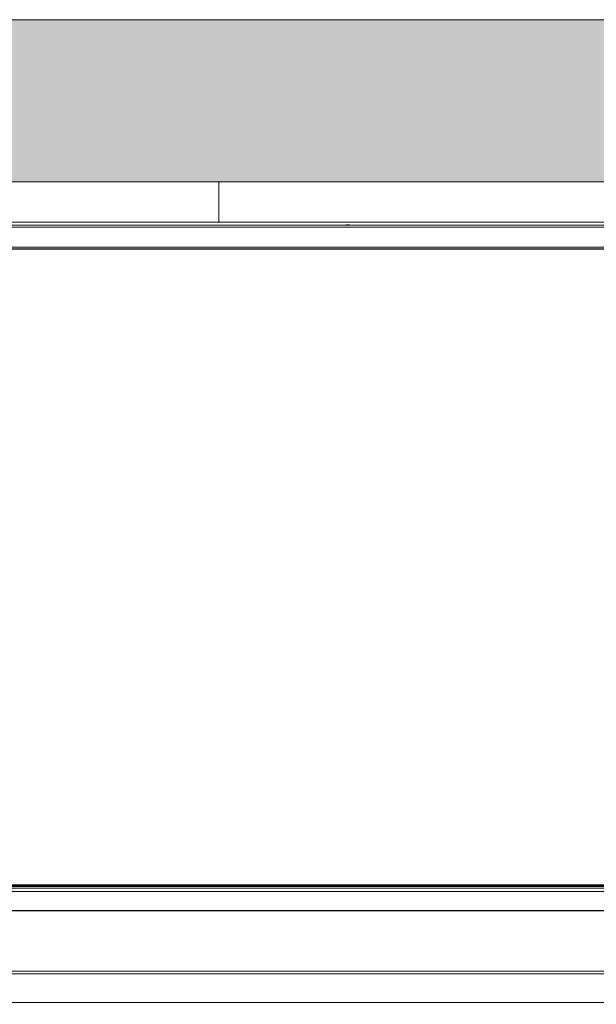
# Model space of a CAD drawing. Units: millimetres. Extents: x -7664 to 7697, y -744 to 4417.
# Drawn here: x 3249 to 3570, y 3757 to 4304 of the extents above; entities that cross this region are included whole.
import ezdxf

# ---------------------------------------------------------------- set-up
doc = ezdxf.new("R2010")
doc.units = ezdxf.units.MM
doc.header["$MEASUREMENT"] = 0
doc.layers.add('0_Pen_No__1', color=7, linetype='Continuous', lineweight=13)
doc.layers.add('0_Pen_No__2', color=8, linetype='Continuous', lineweight=15)
doc.layers.add('0_Pen_No__82', color=7, linetype='Continuous', lineweight=20, true_color=0xaaaaaa)

msp = doc.modelspace()

# ---------------------------------------------------------------- hatches: boundary and pattern name
at = {"layer": '0_Pen_No__82', "linetype": 'Continuous', "lineweight": 0, "true_color": 0x2a2a2a}
msp.add_hatch(color=250, dxfattribs=at).paths.add_polyline_path([(2597.76, 4303.6), (2928.62, 4303.6), (5045.47, 4303.6), (5045.47, 4213.6), (5045.47, 3743.6), (4762.72, 3743.6), (4762.72, 4213.6), (2928.62, 4213.6), (2928.62, 3743.6), (2597.76, 3743.6)])

# ---------------------------------------------------------------- linework, layer by layer
at = {"layer": '0_Pen_No__1', "linetype": 'Continuous'}
for p, q in [((3359.89, 4213.6), (3359.89, 4191.1)), ((3709.89, 4213.6), (3359.89, 4213.6)), ((3000.22, 4191.1), (4691.12, 4191.1)), ((3000.22, 4189.55), (4691.12, 4189.55)), ((4691.12, 4188.42), (3000.22, 4188.42)), ((3430.58, 4189.6), (3430.54, 4189.6)), ((3430.64, 4189.6), (3430.58, 4189.6)), ((3430.72, 4189.6), (3430.64, 4189.6)), ((3430.79, 4189.6), (3430.72, 4189.6)), ((3430.82, 4189.6), (3430.79, 4189.6)), ((3430.88, 4189.6), (3430.82, 4189.6)), ((3430.94, 4189.6), (3430.88, 4189.6)), ((3430.97, 4189.6), (3430.94, 4189.6)), ((3430.97, 4189.6), (3431.07, 4189.6)), ((3431.07, 4189.6), (3431.18, 4189.6)), ((3431.22, 4189.6), (3431.18, 4189.6)), ((3431.29, 4189.6), (3431.22, 4189.6)), ((3431.29, 4189.6), (3431.37, 4189.6)), ((3431.37, 4189.6), (3431.41, 4189.6)), ((3431.41, 4189.6), (3431.53, 4189.6)), ((3431.68, 4189.6), (3431.53, 4189.6)), ((3431.84, 4189.6), (3431.68, 4189.6)), ((3431.98, 4189.6), (3431.84, 4189.6)), ((3432.11, 4189.6), (3431.98, 4189.6)), ((3432.23, 4189.6), (3432.11, 4189.6)), ((3432.34, 4189.6), (3432.23, 4189.6)), ((3432.34, 4189.6), (3432.42, 4189.6)), ((3432.42, 4189.6), (3432.48, 4189.6)), ((3432.48, 4189.6), (3432.51, 4189.6)), ((3000.22, 4176.19), (4691.12, 4176.2)), ((4691.12, 4177.24), (3018.69, 4177.24)), ((4691.12, 4176.37), (3020.11, 4176.37)), ((3000.22, 3819.37), (4691.12, 3819.37)), ((4686.79, 3821.2), (3004.47, 3821.22)), ((3465.17, 3822.24), (3018.99, 3822.24)), ((3465.17, 3822.36), (3019.17, 3822.36)), ((3019.43, 3822.51), (3465.17, 3822.51)), ((3465.17, 3822.71), (3019.74, 3822.71)), ((3465.17, 3822.9), (3020.09, 3822.92)), ((3020.19, 3822.99), (3465.17, 3822.99)), ((3465.17, 3823.05), (3020.27, 3823.04)), ((3020.33, 3823.07), (3465.17, 3823.05)), ((3020.38, 3823.1), (3465.17, 3823.1)), ((3436.7, 3822.13), (3229.2, 3822.13)), ((3436.46, 3822.09), (3229.43, 3822.09)), ((3436.34, 3822.06), (3229.56, 3822.06)), ((3436.34, 3822.06), (3436.46, 3822.09)), ((3436.46, 3822.06), (3436.34, 3822.06)), ((3436.46, 3822.09), (3436.7, 3822.13)), ((3436.46, 3822.06), (3436.46, 3822.09)), ((3436.7, 3822.09), (3436.46, 3822.09)), ((3436.7, 3822.06), (3436.46, 3822.06)), ((3436.7, 3822.13), (3436.94, 3822.16)), ((3436.7, 3822.09), (3436.7, 3822.13)), ((3436.7, 3822.06), (3436.7, 3822.09)), ((3436.94, 3822.09), (3436.7, 3822.09)), ((3436.94, 3822.06), (3436.7, 3822.06)), ((3437.19, 3822.17), (3436.94, 3822.16)), ((3436.94, 3822.09), (3436.94, 3822.16)), ((3437.19, 3822.14), (3436.94, 3822.16)), ((3436.94, 3822.06), (3436.94, 3822.09)), ((3437.19, 3822.09), (3436.94, 3822.09)), ((3437.19, 3822.06), (3436.94, 3822.06)), ((3437.44, 3822.16), (3437.19, 3822.17)), ((3437.19, 3822.17), (3437.19, 3822.14)), ((3437.44, 3822.16), (3437.19, 3822.14)), ((3437.19, 3822.14), (3437.19, 3822.09)), ((3437.44, 3822.09), (3437.19, 3822.09)), ((3437.19, 3822.09), (3437.19, 3822.06)), ((3437.44, 3822.06), (3437.19, 3822.06)), ((3437.44, 3822.16), (3437.44, 3822.09)), ((3437.44, 3822.16), (3437.69, 3822.13)), ((3437.69, 3822.09), (3437.44, 3822.09)), ((3437.44, 3822.09), (3437.44, 3822.06)), ((3437.69, 3822.06), (3437.44, 3822.06)), ((3465.17, 3822.14), (3437.69, 3822.13)), ((3437.69, 3822.13), (3437.92, 3822.09)), ((3437.69, 3822.09), (3437.69, 3822.13)), ((3437.92, 3822.09), (3437.69, 3822.09)), ((3437.69, 3822.06), (3437.69, 3822.09)), ((3437.92, 3822.06), (3437.69, 3822.06)), ((3437.92, 3822.09), (3438.04, 3822.06)), ((3437.92, 3822.06), (3437.92, 3822.09)), ((3437.92, 3822.09), (3467.41, 3822.09)), ((3438.04, 3822.06), (3437.92, 3822.06)), ((3465.17, 3822.06), (3438.04, 3822.06)), ((3465.17, 3823.1), (3466.17, 3823.1)), ((3465.17, 3823.05), (3465.17, 3823.1)), ((3465.17, 3823.01), (3465.17, 3823.05)), ((3466.17, 3823.05), (3465.17, 3823.05)), ((3465.17, 3822.99), (3465.17, 3823.01)), ((3465.17, 3823.01), (3466.17, 3823.01)), ((3465.17, 3822.9), (3465.17, 3822.99)), ((3465.17, 3822.99), (3466.17, 3822.99)), ((3465.17, 3822.9), (3466.17, 3822.9)), ((3465.17, 3822.84), (3465.17, 3822.9)), ((3466.17, 3822.84), (3465.17, 3822.84)), ((3465.17, 3822.78), (3465.17, 3822.84)), ((3465.17, 3822.78), (3466.17, 3822.78)), ((3465.17, 3822.71), (3465.17, 3822.78)), ((3466.17, 3822.71), (3465.17, 3822.71)), ((3465.17, 3822.66), (3465.17, 3822.71)), ((3465.17, 3822.66), (3466.17, 3822.66)), ((3465.17, 3822.51), (3465.17, 3822.66)), ((3465.17, 3822.51), (3466.17, 3822.51)), ((3465.17, 3822.36), (3465.17, 3822.51)), ((3466.17, 3822.36), (3465.17, 3822.36)), ((3465.17, 3822.24), (3466.17, 3822.24)), ((3465.17, 3822.14), (3465.17, 3822.24)), ((3465.17, 3822.06), (3465.17, 3822.14)), ((3466.17, 3822.14), (3465.17, 3822.14)), ((3466.17, 3822.06), (3465.17, 3822.06)), ((3466.17, 3823.1), (3466.17, 3823.05)), ((3466.17, 3823.1), (3466.21, 3823.1)), ((3466.17, 3823.05), (3466.17, 3823.01)), ((3466.21, 3823.05), (3466.17, 3823.05)), ((3466.17, 3823.01), (3466.17, 3822.99)), ((3466.17, 3823.01), (3466.21, 3823.01)), ((3466.17, 3822.99), (3466.21, 3822.99)), ((3466.17, 3822.99), (3466.17, 3822.9)), ((3466.17, 3822.9), (3466.21, 3822.9)), ((3466.17, 3822.9), (3466.17, 3822.84)), ((3466.21, 3822.84), (3466.17, 3822.84)), ((3466.17, 3822.84), (3466.17, 3822.78)), ((3466.17, 3822.78), (3466.17, 3822.71)), ((3466.17, 3822.78), (3466.21, 3822.78)), ((3466.21, 3822.71), (3466.17, 3822.71)), ((3466.17, 3822.71), (3466.17, 3822.66)), ((3466.17, 3822.66), (3466.21, 3822.66)), ((3466.17, 3822.66), (3466.17, 3822.51)), ((3466.17, 3822.51), (3466.17, 3822.36)), ((3466.17, 3822.51), (3466.21, 3822.51)), ((3466.21, 3822.36), (3466.17, 3822.36)), ((3466.17, 3822.24), (3466.21, 3822.24)), ((3466.17, 3822.24), (3466.17, 3822.14)), ((3466.17, 3822.14), (3466.17, 3822.06)), ((3466.21, 3822.14), (3466.17, 3822.14)), ((3466.21, 3822.06), (3466.17, 3822.06)), ((3466.21, 3823.1), (3466.32, 3823.1)), ((3466.21, 3823.05), (3466.21, 3823.1)), ((3466.21, 3823.01), (3466.21, 3823.05)), ((3466.21, 3823.05), (3466.32, 3823.05)), ((3466.21, 3822.99), (3466.21, 3823.01)), ((3466.21, 3822.99), (3466.32, 3822.99)), ((3466.21, 3822.9), (3466.21, 3822.99)), ((3466.21, 3822.84), (3466.21, 3822.9)), ((3466.32, 3822.9), (3466.21, 3822.9)), ((3466.21, 3822.78), (3466.21, 3822.84)), ((3466.21, 3822.71), (3466.21, 3822.78)), ((3466.21, 3822.66), (3466.21, 3822.71)), ((3466.32, 3822.71), (3466.21, 3822.71)), ((3466.21, 3822.51), (3466.21, 3822.66)), ((3466.21, 3822.36), (3466.21, 3822.51)), ((3466.21, 3822.51), (3466.32, 3822.51)), ((3466.32, 3822.36), (3466.21, 3822.36)), ((3466.21, 3822.14), (3466.21, 3822.24)), ((3466.32, 3822.24), (3466.21, 3822.24)), ((3466.32, 3822.14), (3466.21, 3822.14)), ((3466.21, 3822.06), (3466.21, 3822.14)), ((3466.32, 3822.06), (3466.21, 3822.06)), ((3466.32, 3823.1), (3466.5, 3823.1)), ((3466.32, 3823.1), (3466.32, 3823.05)), ((3466.5, 3823.05), (3466.32, 3823.05)), ((3466.32, 3823.05), (3466.32, 3823.01)), ((3466.32, 3823.01), (3466.32, 3822.99)), ((3466.32, 3823.01), (3466.5, 3823.01)), ((3466.32, 3822.99), (3466.5, 3822.99)), ((3466.32, 3822.99), (3466.32, 3822.9)), ((3466.32, 3822.9), (3466.5, 3822.9)), ((3466.32, 3822.9), (3466.32, 3822.84)), ((3466.5, 3822.84), (3466.32, 3822.84)), ((3466.32, 3822.84), (3466.32, 3822.78)), ((3466.32, 3822.78), (3466.32, 3822.71)), ((3466.32, 3822.78), (3466.5, 3822.78)), ((3466.5, 3822.71), (3466.32, 3822.71)), ((3466.32, 3822.71), (3466.32, 3822.66)), ((3466.32, 3822.66), (3466.32, 3822.51)), ((3466.32, 3822.66), (3466.5, 3822.66)), ((3466.32, 3822.51), (3466.5, 3822.51)), ((3466.32, 3822.51), (3466.32, 3822.36)), ((3466.5, 3822.36), (3466.32, 3822.36)), ((3466.32, 3822.24), (3466.32, 3822.14)), ((3466.32, 3822.24), (3466.5, 3822.24)), ((3466.5, 3822.14), (3466.32, 3822.14)), ((3466.32, 3822.14), (3466.32, 3822.06)), ((3466.5, 3822.06), (3466.32, 3822.06)), ((3466.5, 3823.1), (3466.75, 3823.1)), ((3466.5, 3823.1), (3466.5, 3823.05)), ((3466.5, 3823.05), (3466.5, 3823.01)), ((3466.75, 3823.05), (3466.5, 3823.05)), ((3466.5, 3823.01), (3466.5, 3822.99)), ((3466.5, 3823.01), (3466.75, 3823.01)), ((3466.5, 3822.99), (3466.75, 3822.99)), ((3466.5, 3822.99), (3466.5, 3822.9)), ((3466.5, 3822.9), (3466.75, 3822.9)), ((3466.5, 3822.9), (3466.5, 3822.84)), ((3466.75, 3822.84), (3466.5, 3822.84)), ((3466.5, 3822.84), (3466.5, 3822.78)), ((3466.5, 3822.78), (3466.5, 3822.71)), ((3466.5, 3822.78), (3466.75, 3822.78)), ((3466.5, 3822.71), (3466.5, 3822.66)), ((3466.75, 3822.71), (3466.5, 3822.71)), ((3466.5, 3822.66), (3466.5, 3822.51)), ((3466.5, 3822.66), (3466.75, 3822.66)), ((3466.5, 3822.51), (3466.5, 3822.36)), ((3466.5, 3822.51), (3466.75, 3822.51)), ((3466.75, 3822.36), (3466.5, 3822.36)), ((3466.5, 3822.24), (3466.75, 3822.24)), ((3466.5, 3822.24), (3466.5, 3822.14)), ((3466.5, 3822.14), (3466.5, 3822.06)), ((3466.75, 3822.14), (3466.5, 3822.14)), ((3466.75, 3822.06), (3466.5, 3822.06)), ((3466.75, 3823.1), (3467.05, 3823.1)), ((3466.75, 3823.05), (3466.75, 3823.1)), ((3466.75, 3823.05), (3467.05, 3823.05)), ((3466.75, 3823.01), (3466.75, 3823.05)), ((3466.75, 3822.99), (3466.75, 3823.01)), ((3466.75, 3822.9), (3466.75, 3822.99)), ((3466.75, 3822.99), (3467.05, 3822.99)), ((3467.05, 3822.9), (3466.75, 3822.9)), ((3466.75, 3822.84), (3466.75, 3822.9)), ((3466.75, 3822.78), (3466.75, 3822.84)), ((3466.75, 3822.71), (3466.75, 3822.78)), ((3467.05, 3822.71), (3466.75, 3822.71)), ((3466.75, 3822.66), (3466.75, 3822.71)), ((3466.75, 3822.51), (3466.75, 3822.66)), ((3466.75, 3822.36), (3466.75, 3822.51)), ((3466.75, 3822.51), (3467.05, 3822.51)), ((3467.05, 3822.36), (3466.75, 3822.36)), ((3466.75, 3822.14), (3466.75, 3822.24)), ((3467.05, 3822.24), (3466.75, 3822.24)), ((3466.75, 3822.06), (3466.75, 3822.14)), ((3467.05, 3822.14), (3466.75, 3822.14)), ((3467.05, 3822.06), (3466.75, 3822.06)), ((3467.05, 3823.1), (3467.05, 3823.05)), ((3467.05, 3823.1), (3467.41, 3823.1)), ((3467.05, 3823.05), (3467.05, 3823.01)), ((3467.41, 3823.05), (3467.05, 3823.05)), ((3467.05, 3823.01), (3467.41, 3823.01)), ((3467.05, 3823.01), (3467.05, 3822.99)), ((3467.05, 3822.99), (3467.41, 3822.99)), ((3467.05, 3822.99), (3467.05, 3822.9)), ((3467.05, 3822.9), (3467.05, 3822.84)), ((3467.05, 3822.9), (3467.41, 3822.9)), ((3467.41, 3822.84), (3467.05, 3822.84)), ((3467.05, 3822.84), (3467.05, 3822.78)), ((3467.05, 3822.78), (3467.05, 3822.71)), ((3467.05, 3822.78), (3467.41, 3822.78)), ((3467.05, 3822.71), (3467.05, 3822.66)), ((3467.41, 3822.71), (3467.05, 3822.71)), ((3467.05, 3822.66), (3467.05, 3822.51)), ((3467.05, 3822.66), (3467.41, 3822.66)), ((3467.05, 3822.51), (3467.41, 3822.51)), ((3467.05, 3822.51), (3467.05, 3822.36)), ((3467.41, 3822.36), (3467.05, 3822.36)), ((3467.05, 3822.24), (3467.05, 3822.14)), ((3467.05, 3822.24), (3467.41, 3822.24)), ((3467.41, 3822.14), (3467.05, 3822.14)), ((3467.05, 3822.14), (3467.05, 3822.06)), ((3467.41, 3822.06), (3467.05, 3822.06)), ((3467.41, 3823.05), (3467.41, 3823.1)), ((3467.41, 3823.1), (3467.81, 3823.1)), ((3467.81, 3823.05), (3467.41, 3823.05)), ((3467.41, 3823.01), (3467.41, 3823.05)), ((3467.41, 3823.01), (3467.81, 3823.01)), ((3467.41, 3822.99), (3467.41, 3823.01)), ((3467.41, 3822.9), (3467.41, 3822.99)), ((3467.41, 3822.99), (3467.81, 3822.99)), ((3467.41, 3822.9), (3467.81, 3822.9)), ((3467.41, 3822.84), (3467.41, 3822.9)), ((3467.81, 3822.84), (3467.41, 3822.84)), ((3467.41, 3822.78), (3467.41, 3822.84)), ((3467.41, 3822.71), (3467.41, 3822.78)), ((3467.41, 3822.78), (3467.81, 3822.78)), ((3467.41, 3822.66), (3467.41, 3822.71)), ((3467.81, 3822.71), (3467.41, 3822.71)), ((3467.41, 3822.51), (3467.41, 3822.66)), ((3467.41, 3822.66), (3467.81, 3822.66)), ((3467.41, 3822.36), (3467.41, 3822.51)), ((3467.41, 3822.51), (3467.81, 3822.51)), ((3467.81, 3822.36), (3467.41, 3822.36)), ((3467.41, 3822.14), (3467.41, 3822.24)), ((3467.41, 3822.24), (3467.81, 3822.24)), ((3467.81, 3822.14), (3467.41, 3822.14)), ((3467.41, 3822.09), (3467.41, 3822.14)), ((3467.41, 3822.06), (3467.41, 3822.09)), ((3468.37, 3822.09), (3467.41, 3822.09)), ((3467.81, 3822.06), (3467.41, 3822.06)), ((3467.81, 3823.1), (3467.81, 3823.05)), ((3467.81, 3823.1), (3468.17, 3823.1)), ((3467.81, 3823.05), (3467.81, 3823.01)), ((3468.17, 3823.05), (3467.81, 3823.05)), ((3467.81, 3823.01), (3467.81, 3822.99)), ((3467.81, 3823.01), (3468.17, 3823.01)), ((3467.81, 3822.99), (3467.81, 3822.9)), ((3467.81, 3822.99), (3468.17, 3822.99)), ((3467.81, 3822.9), (3467.81, 3822.84)), ((3467.81, 3822.9), (3468.17, 3822.9)), ((3467.81, 3822.84), (3467.81, 3822.78)), ((3468.17, 3822.84), (3467.81, 3822.84)), ((3467.81, 3822.78), (3467.81, 3822.71)), ((3467.81, 3822.78), (3468.17, 3822.78)), ((3468.17, 3822.71), (3467.81, 3822.71)), ((3467.81, 3822.71), (3467.81, 3822.66)), ((3467.81, 3822.66), (3467.81, 3822.51)), ((3467.81, 3822.66), (3468.17, 3822.66)), ((3467.81, 3822.51), (3467.81, 3822.36)), ((3467.81, 3822.51), (3468.17, 3822.51)), ((3468.17, 3822.36), (3467.81, 3822.36)), ((3467.81, 3822.24), (3467.81, 3822.14)), ((3467.81, 3822.24), (3468.17, 3822.24)), ((3467.81, 3822.14), (3467.81, 3822.06)), ((3468.17, 3822.14), (3467.81, 3822.14)), ((3468.17, 3822.06), (3467.81, 3822.06)), ((3468.17, 3823.1), (3468.25, 3823.1)), ((3468.17, 3823.05), (3468.17, 3823.1)), ((3468.17, 3823.01), (3468.17, 3823.05)), ((3468.25, 3823.05), (3468.17, 3823.05)), ((3468.17, 3823.01), (3468.25, 3823.01)), ((3468.17, 3822.99), (3468.17, 3823.01)), ((3468.17, 3822.9), (3468.17, 3822.99)), ((3468.17, 3822.99), (3468.25, 3822.99)), ((3468.17, 3822.84), (3468.17, 3822.9)), ((3468.17, 3822.9), (3468.25, 3822.9)), ((3468.17, 3822.78), (3468.17, 3822.84)), ((3468.25, 3822.84), (3468.17, 3822.84)), ((3468.17, 3822.78), (3468.25, 3822.78)), ((3468.17, 3822.71), (3468.17, 3822.78)), ((3468.25, 3822.71), (3468.17, 3822.71)), ((3468.17, 3822.66), (3468.17, 3822.71)), ((3468.17, 3822.51), (3468.17, 3822.66)), ((3468.17, 3822.66), (3468.25, 3822.66)), ((3468.17, 3822.36), (3468.17, 3822.51)), ((3468.17, 3822.51), (3468.25, 3822.51)), ((3468.25, 3822.36), (3468.17, 3822.36)), ((3468.17, 3822.24), (3468.25, 3822.24)), ((3468.17, 3822.14), (3468.17, 3822.24)), ((3468.25, 3822.14), (3468.17, 3822.14)), ((3468.17, 3822.06), (3468.17, 3822.14)), ((3468.25, 3822.06), (3468.17, 3822.06)), ((3468.25, 3823.1), (3468.28, 3823.1)), ((3468.25, 3823.1), (3468.25, 3823.05)), ((3468.25, 3823.05), (3468.28, 3823.07)), ((3468.25, 3823.05), (3468.25, 3823.01)), ((3468.25, 3823.01), (3468.25, 3822.99)), ((3468.25, 3822.99), (3468.25, 3822.9)), ((3468.25, 3822.99), (3468.28, 3822.99)), ((3468.28, 3822.92), (3468.25, 3822.9)), ((3468.25, 3822.9), (3468.25, 3822.84)), ((3468.25, 3822.84), (3468.25, 3822.78)), ((3468.25, 3822.78), (3468.25, 3822.71)), ((3468.25, 3822.71), (3468.25, 3822.66)), ((3468.28, 3822.71), (3468.25, 3822.71)), ((3468.25, 3822.66), (3468.25, 3822.51)), ((3468.25, 3822.51), (3468.25, 3822.36)), ((3468.25, 3822.51), (3468.28, 3822.51)), ((3468.28, 3822.36), (3468.25, 3822.36)), ((3468.25, 3822.24), (3468.25, 3822.14)), ((3468.28, 3822.24), (3468.25, 3822.24)), ((3468.28, 3822.14), (3468.25, 3822.14)), ((3468.25, 3822.14), (3468.25, 3822.06)), ((3468.28, 3822.06), (3468.25, 3822.06)), ((3468.28, 3823.1), (3468.28, 3823.07)), ((3468.28, 3823.1), (3468.37, 3823.1)), ((3468.28, 3823.07), (3468.28, 3822.99)), ((3468.28, 3823.07), (3468.37, 3823.04)), ((3468.28, 3822.99), (3468.28, 3822.92)), ((3468.28, 3822.99), (3468.37, 3822.99)), ((3468.28, 3822.92), (3468.28, 3822.71)), ((3468.37, 3822.92), (3468.28, 3822.92)), ((3468.28, 3822.71), (3468.28, 3822.51)), ((3468.37, 3822.71), (3468.28, 3822.71)), ((3468.28, 3822.51), (3468.37, 3822.51)), ((3468.28, 3822.51), (3468.28, 3822.36)), ((3468.37, 3822.36), (3468.28, 3822.36)), ((3468.37, 3822.24), (3468.28, 3822.24)), ((3468.28, 3822.24), (3468.28, 3822.14)), ((3468.28, 3822.14), (3468.28, 3822.06)), ((3468.37, 3822.14), (3468.28, 3822.14)), ((3468.37, 3822.06), (3468.28, 3822.06)), ((3468.37, 3823.1), (3468.37, 3823.04)), ((3468.37, 3823.1), (3468.47, 3823.1)), ((3468.37, 3823.04), (3468.47, 3823.04)), ((3468.37, 3823.04), (3468.37, 3822.99)), ((3468.37, 3822.99), (3468.47, 3822.99)), ((3468.37, 3822.99), (3468.37, 3822.92)), ((3468.37, 3822.92), (3468.37, 3822.71)), ((3468.47, 3822.92), (3468.37, 3822.92)), ((3468.37, 3822.71), (3468.37, 3822.51)), ((3468.47, 3822.71), (3468.37, 3822.71)), ((3468.37, 3822.51), (3468.37, 3822.36)), ((3468.37, 3822.51), (3468.47, 3822.51)), ((3468.47, 3822.36), (3468.37, 3822.36)), ((3468.37, 3822.24), (3468.37, 3822.14)), ((3468.47, 3822.24), (3468.37, 3822.24)), ((3468.47, 3822.14), (3468.37, 3822.14)), ((3468.37, 3822.14), (3468.37, 3822.09)), ((3468.71, 3822.09), (3468.37, 3822.09)), ((3468.37, 3822.09), (3468.37, 3822.06)), ((3468.47, 3822.06), (3468.37, 3822.06)), ((3468.47, 3823.1), (3468.59, 3823.1)), ((3468.47, 3823.1), (3468.47, 3823.04)), ((3468.47, 3823.04), (3468.59, 3823.04)), ((3468.47, 3823.04), (3468.47, 3822.99)), ((3468.47, 3822.99), (3468.59, 3822.99)), ((3468.47, 3822.99), (3468.47, 3822.92)), ((3468.47, 3822.92), (3468.47, 3822.71)), ((3468.59, 3822.92), (3468.47, 3822.92)), ((3468.59, 3822.71), (3468.47, 3822.71)), ((3468.47, 3822.71), (3468.47, 3822.51)), ((3468.47, 3822.51), (3468.59, 3822.51)), ((3468.47, 3822.51), (3468.47, 3822.36)), ((3468.59, 3822.36), (3468.47, 3822.36)), ((3468.59, 3822.24), (3468.47, 3822.24)), ((3468.47, 3822.24), (3468.47, 3822.14)), ((3468.59, 3822.14), (3468.47, 3822.14)), ((3468.47, 3822.14), (3468.47, 3822.06)), ((3468.59, 3822.06), (3468.47, 3822.06)), ((3468.59, 3823.1), (3468.59, 3823.04)), ((3468.59, 3823.1), (3468.67, 3823.1)), ((3468.59, 3823.04), (3468.59, 3822.99)), ((3468.59, 3823.04), (3468.67, 3823.04)), ((3468.59, 3822.99), (3468.59, 3822.92)), ((3468.59, 3822.99), (3468.67, 3822.99)), ((3468.59, 3822.92), (3468.59, 3822.71)), ((3468.67, 3822.92), (3468.59, 3822.92)), ((3468.59, 3822.71), (3468.59, 3822.51)), ((3468.67, 3822.71), (3468.59, 3822.71)), ((3468.59, 3822.51), (3468.59, 3822.36)), ((3468.59, 3822.51), (3468.67, 3822.51)), ((3468.67, 3822.36), (3468.59, 3822.36)), ((3468.67, 3822.24), (3468.59, 3822.24)), ((3468.59, 3822.24), (3468.59, 3822.14)), ((3468.59, 3822.14), (3468.59, 3822.06)), ((3468.67, 3822.14), (3468.59, 3822.14)), ((3468.67, 3822.06), (3468.59, 3822.06)), ((3468.67, 3823.1), (3468.71, 3823.1)), ((3468.67, 3823.1), (3468.67, 3823.04)), ((3468.67, 3823.04), (3468.71, 3823.05)), ((3468.67, 3823.04), (3468.67, 3822.99)), ((3468.67, 3822.99), (3468.71, 3822.99)), ((3468.67, 3822.99), (3468.67, 3822.92)), ((3468.71, 3822.9), (3468.67, 3822.92)), ((3468.67, 3822.92), (3468.67, 3822.71)), ((3468.67, 3822.71), (3468.67, 3822.51)), ((3468.71, 3822.71), (3468.67, 3822.71)), ((3468.67, 3822.51), (3468.67, 3822.36)), ((3468.67, 3822.51), (3468.71, 3822.51)), ((3468.71, 3822.36), (3468.67, 3822.36)), ((3468.71, 3822.24), (3468.67, 3822.24)), ((3468.67, 3822.24), (3468.67, 3822.14)), ((3468.67, 3822.14), (3468.67, 3822.06)), ((3468.71, 3822.14), (3468.67, 3822.14)), ((3468.71, 3822.06), (3468.67, 3822.06)), ((3468.71, 3823.05), (3468.71, 3823.1)), ((3468.71, 3823.1), (3468.82, 3823.1)), ((3468.82, 3823.05), (3468.71, 3823.05)), ((3468.71, 3823.01), (3468.71, 3823.05)), ((3468.71, 3823.01), (3468.82, 3823.01)), ((3468.71, 3822.99), (3468.71, 3823.01)), ((3468.71, 3822.9), (3468.71, 3822.99)), ((3468.71, 3822.99), (3468.82, 3822.99)), ((3468.71, 3822.9), (3468.82, 3822.9)), ((3468.71, 3822.84), (3468.71, 3822.9)), ((3468.82, 3822.84), (3468.71, 3822.84)), ((3468.71, 3822.78), (3468.71, 3822.84)), ((3468.71, 3822.71), (3468.71, 3822.78)), ((3468.71, 3822.78), (3468.82, 3822.78)), ((3468.71, 3822.66), (3468.71, 3822.71)), ((3468.82, 3822.71), (3468.71, 3822.71)), ((3468.71, 3822.51), (3468.71, 3822.66)), ((3468.71, 3822.66), (3468.82, 3822.66)), ((3468.71, 3822.36), (3468.71, 3822.51)), ((3468.71, 3822.51), (3468.82, 3822.51)), ((3468.82, 3822.36), (3468.71, 3822.36)), ((3468.71, 3822.14), (3468.71, 3822.24)), ((3468.71, 3822.24), (3468.82, 3822.24)), ((3468.71, 3822.09), (3468.71, 3822.14)), ((3468.82, 3822.14), (3468.71, 3822.14)), ((3468.71, 3822.06), (3468.71, 3822.09)), ((3468.71, 3822.09), (3469.02, 3822.09)), ((3468.82, 3822.06), (3468.71, 3822.06)), ((3468.82, 3823.1), (3468.87, 3823.1)), ((3468.82, 3823.1), (3468.82, 3823.05)), ((3468.82, 3823.05), (3468.82, 3823.01)), ((3468.87, 3823.05), (3468.82, 3823.05)), ((3468.82, 3823.01), (3468.82, 3822.99)), ((3468.82, 3823.01), (3468.87, 3823.01)), ((3468.82, 3822.99), (3468.82, 3822.9)), ((3468.82, 3822.99), (3468.87, 3822.99)), ((3468.82, 3822.9), (3468.87, 3822.9)), ((3468.82, 3822.9), (3468.82, 3822.84)), ((3468.82, 3822.84), (3468.82, 3822.78)), ((3468.87, 3822.84), (3468.82, 3822.84)), ((3468.82, 3822.78), (3468.87, 3822.78)), ((3468.82, 3822.78), (3468.82, 3822.71)), ((3468.87, 3822.71), (3468.82, 3822.71)), ((3468.82, 3822.71), (3468.82, 3822.66)), ((3468.82, 3822.66), (3468.82, 3822.51)), ((3468.82, 3822.66), (3468.87, 3822.66)), ((3468.82, 3822.51), (3468.87, 3822.51)), ((3468.82, 3822.51), (3468.82, 3822.36)), ((3468.87, 3822.36), (3468.82, 3822.36)), ((3468.82, 3822.24), (3468.87, 3822.24)), ((3468.82, 3822.24), (3468.82, 3822.14)), ((3468.87, 3822.14), (3468.82, 3822.14)), ((3468.82, 3822.14), (3468.82, 3822.06)), ((3468.87, 3822.06), (3468.82, 3822.06)), ((3468.87, 3823.1), (3468.87, 3823.05)), ((3468.87, 3823.1), (3469.02, 3823.1)), ((3468.87, 3823.05), (3468.87, 3823.01)), ((3469.02, 3823.05), (3468.87, 3823.05)), ((3468.87, 3823.01), (3468.87, 3822.99)), ((3468.87, 3823.01), (3469.02, 3823.01)), ((3468.87, 3822.99), (3468.87, 3822.9)), ((3468.87, 3822.99), (3469.02, 3822.99)), ((3468.87, 3822.9), (3468.87, 3822.84)), ((3468.87, 3822.9), (3469.02, 3822.9)), ((3468.87, 3822.84), (3468.87, 3822.78)), ((3469.02, 3822.84), (3468.87, 3822.84)), ((3468.87, 3822.78), (3468.87, 3822.71)), ((3468.87, 3822.78), (3469.02, 3822.78)), ((3469.02, 3822.71), (3468.87, 3822.71)), ((3468.87, 3822.71), (3468.87, 3822.66)), ((3468.87, 3822.66), (3468.87, 3822.51)), ((3468.87, 3822.66), (3469.02, 3822.66)), ((3468.87, 3822.51), (3468.87, 3822.36)), ((3468.87, 3822.51), (3469.02, 3822.51)), ((3469.02, 3822.36), (3468.87, 3822.36)), ((3468.87, 3822.24), (3468.87, 3822.14)), ((3468.87, 3822.24), (3469.02, 3822.24)), ((3468.87, 3822.14), (3468.87, 3822.06)), ((3469.02, 3822.14), (3468.87, 3822.14)), ((3469.02, 3822.06), (3468.87, 3822.06)), ((3469.02, 3823.1), (3469.02, 3823.05)), ((3469.02, 3823.1), (3469.17, 3823.1)), ((3469.02, 3823.05), (3469.02, 3823.01)), ((3469.17, 3823.05), (3469.02, 3823.05)), ((3469.02, 3823.01), (3469.02, 3822.99)), ((3469.02, 3823.01), (3469.17, 3823.01)), ((3469.02, 3822.99), (3469.02, 3822.9)), ((3469.02, 3822.99), (3469.17, 3822.99)), ((3469.02, 3822.9), (3469.17, 3822.9)), ((3469.02, 3822.9), (3469.02, 3822.84)), ((3469.17, 3822.84), (3469.02, 3822.84)), ((3469.02, 3822.84), (3469.02, 3822.78)), ((3469.02, 3822.78), (3469.02, 3822.71)), ((3469.02, 3822.78), (3469.17, 3822.78)), ((3469.02, 3822.71), (3469.02, 3822.66)), ((3469.17, 3822.71), (3469.02, 3822.71)), ((3469.02, 3822.66), (3469.02, 3822.51)), ((3469.02, 3822.66), (3469.17, 3822.66)), ((3469.02, 3822.51), (3469.17, 3822.51)), ((3469.02, 3822.51), (3469.02, 3822.36)), ((3469.17, 3822.36), (3469.02, 3822.36)), ((3469.02, 3822.24), (3469.17, 3822.24)), ((3469.02, 3822.24), (3469.02, 3822.14)), ((3469.02, 3822.14), (3469.02, 3822.09)), ((3469.17, 3822.14), (3469.02, 3822.14)), ((3469.02, 3822.09), (3469.02, 3822.06)), ((3469.55, 3822.09), (3469.02, 3822.09)), ((3469.17, 3822.06), (3469.02, 3822.06)), ((3469.17, 3823.1), (3469.17, 3823.05)), ((3469.17, 3823.1), (3469.25, 3823.1)), ((3469.17, 3823.05), (3469.17, 3823.01)), ((3469.25, 3823.05), (3469.17, 3823.05)), ((3469.17, 3823.01), (3469.17, 3822.99)), ((3469.17, 3823.01), (3469.25, 3823.01)), ((3469.17, 3822.99), (3469.25, 3822.99)), ((3469.17, 3822.99), (3469.17, 3822.9)), ((3469.17, 3822.9), (3469.17, 3822.84)), ((3469.17, 3822.9), (3469.25, 3822.9)), ((3469.17, 3822.84), (3469.17, 3822.78)), ((3469.25, 3822.84), (3469.17, 3822.84)), ((3469.17, 3822.78), (3469.17, 3822.71)), ((3469.17, 3822.78), (3469.25, 3822.78)), ((3469.17, 3822.71), (3469.17, 3822.66)), ((3469.25, 3822.71), (3469.17, 3822.71)), ((3469.17, 3822.66), (3469.25, 3822.66)), ((3469.17, 3822.66), (3469.17, 3822.51)), ((3469.17, 3822.51), (3469.17, 3822.36)), ((3469.17, 3822.51), (3469.25, 3822.51)), ((3469.25, 3822.36), (3469.17, 3822.36)), ((3469.17, 3822.24), (3469.17, 3822.14)), ((3469.17, 3822.24), (3469.25, 3822.24)), ((3469.25, 3822.14), (3469.17, 3822.14)), ((3469.17, 3822.14), (3469.17, 3822.06)), ((3469.25, 3822.06), (3469.17, 3822.06)), ((3469.25, 3823.1), (3469.55, 3823.1)), ((3469.25, 3823.05), (3469.25, 3823.1)), ((3469.25, 3823.01), (3469.25, 3823.05)), ((3469.55, 3823.05), (3469.25, 3823.05)), ((3469.25, 3822.99), (3469.25, 3823.01)), ((3469.25, 3823.01), (3469.55, 3823.01)), ((3469.25, 3822.99), (3469.55, 3822.99)), ((3469.25, 3822.9), (3469.25, 3822.99)), ((3469.25, 3822.84), (3469.25, 3822.9)), ((3469.25, 3822.9), (3469.55, 3822.9)), ((3469.25, 3822.78), (3469.25, 3822.84)), ((3469.55, 3822.84), (3469.25, 3822.84)), ((3469.25, 3822.71), (3469.25, 3822.78)), ((3469.25, 3822.78), (3469.55, 3822.78)), ((3469.25, 3822.66), (3469.25, 3822.71)), ((3469.55, 3822.71), (3469.25, 3822.71)), ((3469.25, 3822.51), (3469.25, 3822.66)), ((3469.25, 3822.66), (3469.55, 3822.66)), ((3469.25, 3822.51), (3469.55, 3822.51)), ((3469.25, 3822.36), (3469.25, 3822.51)), ((3469.55, 3822.36), (3469.25, 3822.36)), ((3469.25, 3822.14), (3469.25, 3822.24)), ((3469.25, 3822.24), (3469.55, 3822.24)), ((3469.55, 3822.14), (3469.25, 3822.14)), ((3469.25, 3822.06), (3469.25, 3822.14)), ((3469.55, 3822.06), (3469.25, 3822.06)), ((3469.55, 3823.1), (3469.55, 3823.05)), ((3469.55, 3823.1), (3469.91, 3823.1)), ((3469.91, 3823.05), (3469.55, 3823.05)), ((3469.55, 3823.05), (3469.55, 3823.01)), ((3469.55, 3823.01), (3469.91, 3823.01)), ((3469.55, 3823.01), (3469.55, 3822.99)), ((3469.55, 3822.99), (3469.91, 3822.99)), ((3469.55, 3822.99), (3469.55, 3822.9)), ((3469.55, 3822.9), (3469.91, 3822.9)), ((3469.55, 3822.9), (3469.55, 3822.84)), ((3469.55, 3822.84), (3469.55, 3822.78)), ((3469.91, 3822.84), (3469.55, 3822.84)), ((3469.55, 3822.78), (3469.55, 3822.71)), ((3469.55, 3822.78), (3469.91, 3822.78)), ((3469.91, 3822.71), (3469.55, 3822.71)), ((3469.55, 3822.71), (3469.55, 3822.66)), ((3469.55, 3822.66), (3469.55, 3822.51)), ((3469.55, 3822.66), (3469.91, 3822.66)), ((3469.55, 3822.51), (3469.55, 3822.36)), ((3469.55, 3822.51), (3469.91, 3822.51)), ((3469.91, 3822.36), (3469.55, 3822.36)), ((3469.55, 3822.24), (3469.55, 3822.14)), ((3469.55, 3822.24), (3469.91, 3822.24)), ((3469.55, 3822.14), (3469.55, 3822.09)), ((3469.91, 3822.14), (3469.55, 3822.14)), ((3470.87, 3822.09), (3469.55, 3822.09)), ((3469.55, 3822.09), (3469.55, 3822.06)), ((3469.91, 3822.06), (3469.55, 3822.06)), ((3469.91, 3823.05), (3469.91, 3823.1)), ((3469.91, 3823.1), (3470.31, 3823.1)), ((3470.31, 3823.05), (3469.91, 3823.05)), ((3469.91, 3823.01), (3469.91, 3823.05)), ((3469.91, 3823.01), (3470.31, 3823.01)), ((3469.91, 3822.99), (3469.91, 3823.01)), ((3469.91, 3822.9), (3469.91, 3822.99)), ((3469.91, 3822.99), (3470.31, 3822.99)), ((3469.91, 3822.9), (3470.31, 3822.9)), ((3469.91, 3822.84), (3469.91, 3822.9)), ((3470.31, 3822.84), (3469.91, 3822.84)), ((3469.91, 3822.78), (3469.91, 3822.84)), ((3469.91, 3822.78), (3470.31, 3822.78)), ((3469.91, 3822.71), (3469.91, 3822.78)), ((3469.91, 3822.66), (3469.91, 3822.71)), ((3470.31, 3822.71), (3469.91, 3822.71)), ((3469.91, 3822.66), (3470.31, 3822.66)), ((3469.91, 3822.51), (3469.91, 3822.66)), ((3469.91, 3822.51), (3470.31, 3822.51)), ((3469.91, 3822.36), (3469.91, 3822.51)), ((3470.31, 3822.36), (3469.91, 3822.36)), ((3469.91, 3822.14), (3469.91, 3822.24)), ((3469.91, 3822.24), (3470.31, 3822.24)), ((3469.91, 3822.06), (3469.91, 3822.14)), ((3470.31, 3822.14), (3469.91, 3822.14)), ((3470.31, 3822.06), (3469.91, 3822.06)), ((3470.31, 3823.1), (3470.67, 3823.1)), ((3470.31, 3823.1), (3470.31, 3823.05)), ((3470.31, 3823.05), (3470.31, 3823.01)), ((3470.67, 3823.05), (3470.31, 3823.05)), ((3470.31, 3823.01), (3470.31, 3822.99)), ((3470.31, 3823.01), (3470.67, 3823.01)), ((3470.31, 3822.99), (3470.31, 3822.9)), ((3470.31, 3822.99), (3470.67, 3822.99)), ((3470.31, 3822.9), (3470.31, 3822.84)), ((3470.31, 3822.9), (3470.67, 3822.9)), ((3470.31, 3822.84), (3470.31, 3822.78)), ((3470.67, 3822.84), (3470.31, 3822.84)), ((3470.31, 3822.78), (3470.31, 3822.71)), ((3470.31, 3822.78), (3470.67, 3822.78)), ((3470.31, 3822.71), (3470.31, 3822.66)), ((3470.67, 3822.71), (3470.31, 3822.71)), ((3470.31, 3822.66), (3470.31, 3822.51)), ((3470.31, 3822.66), (3470.67, 3822.66)), ((3470.31, 3822.51), (3470.67, 3822.51)), ((3470.31, 3822.51), (3470.31, 3822.36)), ((3470.67, 3822.36), (3470.31, 3822.36)), ((3470.31, 3822.24), (3470.67, 3822.24)), ((3470.31, 3822.24), (3470.31, 3822.14)), ((3470.31, 3822.14), (3470.31, 3822.06)), ((3470.67, 3822.14), (3470.31, 3822.14)), ((3470.67, 3822.06), (3470.31, 3822.06)), ((3470.67, 3823.1), (3470.67, 3823.05)), ((3470.67, 3823.1), (3470.75, 3823.1)), ((3470.75, 3823.05), (3470.67, 3823.05)), ((3470.67, 3823.05), (3470.67, 3823.01)), ((3470.67, 3823.01), (3470.75, 3823.01)), ((3470.67, 3823.01), (3470.67, 3822.99)), ((3470.67, 3822.99), (3470.67, 3822.9)), ((3470.67, 3822.99), (3470.75, 3822.99)), ((3470.67, 3822.9), (3470.67, 3822.84)), ((3470.67, 3822.9), (3470.75, 3822.9)), ((3470.75, 3822.84), (3470.67, 3822.84)), ((3470.67, 3822.84), (3470.67, 3822.78)), ((3470.67, 3822.78), (3470.67, 3822.71)), ((3470.67, 3822.78), (3470.75, 3822.78)), ((3470.75, 3822.71), (3470.67, 3822.71)), ((3470.67, 3822.71), (3470.67, 3822.66)), ((3470.67, 3822.66), (3470.75, 3822.66)), ((3470.67, 3822.66), (3470.67, 3822.51)), ((3470.67, 3822.51), (3470.67, 3822.36)), ((3470.67, 3822.51), (3470.75, 3822.51)), ((3470.75, 3822.36), (3470.67, 3822.36)), ((3470.67, 3822.24), (3470.75, 3822.24)), ((3470.67, 3822.24), (3470.67, 3822.14)), ((3470.67, 3822.14), (3470.67, 3822.06)), ((3470.75, 3822.14), (3470.67, 3822.14)), ((3470.75, 3822.06), (3470.67, 3822.06)), ((3470.75, 3823.1), (3470.78, 3823.1)), ((3470.75, 3823.1), (3470.75, 3823.05)), ((3470.75, 3823.05), (3470.75, 3823.01)), ((3470.78, 3823.05), (3470.75, 3823.05)), ((3470.75, 3823.01), (3470.75, 3822.99)), ((3470.75, 3823.01), (3470.78, 3823.01)), ((3470.75, 3822.99), (3470.75, 3822.9)), ((3470.75, 3822.99), (3470.78, 3822.99)), ((3470.75, 3822.9), (3470.75, 3822.84)), ((3470.75, 3822.9), (3470.78, 3822.9)), ((3470.75, 3822.84), (3470.75, 3822.78)), ((3470.78, 3822.84), (3470.75, 3822.84)), ((3470.75, 3822.78), (3470.75, 3822.71)), ((3470.75, 3822.78), (3470.78, 3822.78)), ((3470.78, 3822.71), (3470.75, 3822.71)), ((3470.75, 3822.71), (3470.75, 3822.66)), ((3470.75, 3822.66), (3470.75, 3822.51)), ((3470.75, 3822.66), (3470.78, 3822.66)), ((3470.75, 3822.51), (3470.75, 3822.36)), ((3470.75, 3822.51), (3470.78, 3822.51)), ((3470.78, 3822.36), (3470.75, 3822.36)), ((3470.75, 3822.24), (3470.75, 3822.14)), ((3470.75, 3822.24), (3470.78, 3822.24)), ((3470.75, 3822.14), (3470.75, 3822.06)), ((3470.78, 3822.14), (3470.75, 3822.14)), ((3470.78, 3822.06), (3470.75, 3822.06)), ((3470.78, 3823.1), (3470.87, 3823.1)), ((3470.78, 3823.1), (3470.78, 3823.05)), ((3470.87, 3823.05), (3470.78, 3823.05)), ((3470.78, 3823.05), (3470.78, 3823.01)), ((3470.78, 3823.01), (3470.78, 3822.99)), ((3470.78, 3823.01), (3470.87, 3823.01)), ((3470.78, 3822.99), (3470.87, 3822.99)), ((3470.78, 3822.99), (3470.78, 3822.9)), ((3470.78, 3822.9), (3470.87, 3822.9)), ((3470.78, 3822.9), (3470.78, 3822.84)), ((3470.87, 3822.84), (3470.78, 3822.84)), ((3470.78, 3822.84), (3470.78, 3822.78)), ((3470.78, 3822.78), (3470.87, 3822.78)), ((3470.78, 3822.78), (3470.78, 3822.71)), ((3470.78, 3822.71), (3470.78, 3822.66)), ((3470.87, 3822.71), (3470.78, 3822.71)), ((3470.78, 3822.66), (3470.78, 3822.51)), ((3470.78, 3822.66), (3470.87, 3822.66)), ((3470.78, 3822.51), (3470.78, 3822.36)), ((3470.78, 3822.51), (3470.87, 3822.51)), ((3470.87, 3822.36), (3470.78, 3822.36)), ((3470.78, 3822.24), (3470.87, 3822.24)), ((3470.78, 3822.24), (3470.78, 3822.14)), ((3470.87, 3822.14), (3470.78, 3822.14)), ((3470.78, 3822.14), (3470.78, 3822.06)), ((3470.87, 3822.06), (3470.78, 3822.06)), ((3470.87, 3823.1), (3470.87, 3823.05)), ((3470.87, 3823.1), (3470.97, 3823.1)), ((3470.97, 3823.05), (3470.87, 3823.05)), ((3470.87, 3823.05), (3470.87, 3823.01)), ((3470.87, 3823.01), (3470.97, 3823.01)), ((3470.87, 3823.01), (3470.87, 3822.99)), ((3470.87, 3822.99), (3470.87, 3822.9)), ((3470.87, 3822.99), (3470.97, 3822.99)), ((3470.87, 3822.9), (3470.87, 3822.84)), ((3470.87, 3822.9), (3470.97, 3822.9)), ((3470.97, 3822.84), (3470.87, 3822.84)), ((3470.87, 3822.84), (3470.87, 3822.78)), ((3470.87, 3822.78), (3470.87, 3822.71)), ((3470.87, 3822.78), (3470.97, 3822.78)), ((3470.87, 3822.71), (3470.87, 3822.66)), ((3470.97, 3822.71), (3470.87, 3822.71)), ((3470.87, 3822.66), (3470.97, 3822.66)), ((3470.87, 3822.66), (3470.87, 3822.51)), ((3470.87, 3822.51), (3470.87, 3822.36)), ((3470.87, 3822.51), (3470.97, 3822.51)), ((3470.97, 3822.36), (3470.87, 3822.36)), ((3470.87, 3822.24), (3470.87, 3822.14)), ((3470.87, 3822.24), (3470.97, 3822.24)), ((3470.87, 3822.14), (3470.87, 3822.09)), ((3470.97, 3822.14), (3470.87, 3822.14)), ((3470.87, 3822.09), (3470.87, 3822.06)), ((3470.87, 3822.09), (3471.09, 3822.09)), ((3470.97, 3822.06), (3470.87, 3822.06)), ((3470.97, 3823.1), (3470.97, 3823.05)), ((3470.97, 3823.1), (3471.09, 3823.1)), ((3471.09, 3823.05), (3470.97, 3823.05)), ((3470.97, 3823.05), (3470.97, 3823.01)), ((3470.97, 3823.01), (3470.97, 3822.99)), ((3470.97, 3823.01), (3471.09, 3823.01)), ((3470.97, 3822.99), (3470.97, 3822.9)), ((3470.97, 3822.99), (3471.09, 3822.99)), ((3470.97, 3822.9), (3471.09, 3822.9)), ((3470.97, 3822.9), (3470.97, 3822.84)), ((3471.09, 3822.84), (3470.97, 3822.84)), ((3470.97, 3822.84), (3470.97, 3822.78)), ((3470.97, 3822.78), (3470.97, 3822.71)), ((3470.97, 3822.78), (3471.09, 3822.78)), ((3470.97, 3822.71), (3470.97, 3822.66)), ((3471.09, 3822.71), (3470.97, 3822.71)), ((3470.97, 3822.66), (3471.09, 3822.66)), ((3470.97, 3822.66), (3470.97, 3822.51)), ((3470.97, 3822.51), (3470.97, 3822.36)), ((3470.97, 3822.51), (3471.09, 3822.51)), ((3471.09, 3822.36), (3470.97, 3822.36)), ((3470.97, 3822.24), (3470.97, 3822.14)), ((3470.97, 3822.24), (3471.09, 3822.24)), ((3470.97, 3822.14), (3470.97, 3822.06)), ((3471.09, 3822.14), (3470.97, 3822.14)), ((3471.09, 3822.06), (3470.97, 3822.06)), ((3471.09, 3823.1), (3471.09, 3823.05)), ((3471.09, 3823.1), (3471.21, 3823.1)), ((3471.21, 3823.05), (3471.09, 3823.05)), ((3471.09, 3823.05), (3471.09, 3823.01)), ((3471.09, 3823.01), (3471.21, 3823.01)), ((3471.09, 3823.01), (3471.09, 3822.99)), ((3471.09, 3822.99), (3471.21, 3822.99)), ((3471.09, 3822.99), (3471.09, 3822.9)), ((3471.09, 3822.9), (3471.21, 3822.9)), ((3471.09, 3822.9), (3471.09, 3822.84)), ((3471.21, 3822.84), (3471.09, 3822.84)), ((3471.09, 3822.84), (3471.09, 3822.78)), ((3471.09, 3822.78), (3471.21, 3822.78)), ((3471.09, 3822.78), (3471.09, 3822.71)), ((3471.09, 3822.71), (3471.09, 3822.66)), ((3471.21, 3822.71), (3471.09, 3822.71)), ((3471.09, 3822.66), (3471.21, 3822.66)), ((3471.09, 3822.66), (3471.09, 3822.51)), ((3471.09, 3822.51), (3471.09, 3822.36)), ((3471.09, 3822.51), (3471.21, 3822.51)), ((3471.21, 3822.36), (3471.09, 3822.36)), ((3471.09, 3822.24), (3471.09, 3822.14)), ((3471.09, 3822.24), (3471.21, 3822.24)), ((3471.21, 3822.14), (3471.09, 3822.14)), ((3471.09, 3822.14), (3471.09, 3822.09)), ((3471.09, 3822.09), (3471.09, 3822.06)), ((3471.52, 3822.09), (3471.09, 3822.09)), ((3471.21, 3822.06), (3471.09, 3822.06)), ((3471.21, 3823.1), (3471.37, 3823.1)), ((3471.21, 3823.05), (3471.21, 3823.1)), ((3471.37, 3823.05), (3471.21, 3823.05)), ((3471.21, 3823.01), (3471.21, 3823.05)), ((3471.21, 3823.01), (3471.37, 3823.01)), ((3471.21, 3822.99), (3471.21, 3823.01)), ((3471.21, 3822.99), (3471.37, 3822.99)), ((3471.21, 3822.9), (3471.21, 3822.99)), ((3471.21, 3822.9), (3471.37, 3822.9)), ((3471.21, 3822.84), (3471.21, 3822.9)), ((3471.37, 3822.84), (3471.21, 3822.84)), ((3471.21, 3822.78), (3471.21, 3822.84)), ((3471.21, 3822.78), (3471.37, 3822.78)), ((3471.21, 3822.71), (3471.21, 3822.78)), ((3471.37, 3822.71), (3471.21, 3822.71)), ((3471.21, 3822.66), (3471.21, 3822.71)), ((3471.21, 3822.66), (3471.37, 3822.66)), ((3471.21, 3822.51), (3471.21, 3822.66)), ((3471.21, 3822.51), (3471.37, 3822.51)), ((3471.21, 3822.36), (3471.21, 3822.51)), ((3471.37, 3822.36), (3471.21, 3822.36)), ((3471.21, 3822.14), (3471.21, 3822.24)), ((3471.21, 3822.24), (3471.37, 3822.24)), ((3471.21, 3822.06), (3471.21, 3822.14)), ((3471.37, 3822.14), (3471.21, 3822.14)), ((3471.37, 3822.06), (3471.21, 3822.06)), ((3471.37, 3823.1), (3471.52, 3823.1)), ((3471.37, 3823.1), (3471.37, 3823.05)), ((3471.37, 3823.05), (3471.37, 3823.01)), ((3471.52, 3823.05), (3471.37, 3823.05)), ((3471.37, 3823.01), (3471.52, 3823.01)), ((3471.37, 3823.01), (3471.37, 3822.99)), ((3471.37, 3822.99), (3471.52, 3822.99)), ((3471.37, 3822.99), (3471.37, 3822.9)), ((3471.37, 3822.9), (3471.52, 3822.9)), ((3471.37, 3822.9), (3471.37, 3822.84)), ((3471.52, 3822.84), (3471.37, 3822.84)), ((3471.37, 3822.84), (3471.37, 3822.78)), ((3471.37, 3822.78), (3471.52, 3822.78)), ((3471.37, 3822.78), (3471.37, 3822.71)), ((3471.37, 3822.71), (3471.37, 3822.66)), ((3471.52, 3822.71), (3471.37, 3822.71)), ((3471.37, 3822.66), (3471.37, 3822.51)), ((3471.37, 3822.66), (3471.52, 3822.66)), ((3471.37, 3822.51), (3471.37, 3822.36)), ((3471.37, 3822.51), (3471.52, 3822.51)), ((3471.52, 3822.36), (3471.37, 3822.36)), ((3471.37, 3822.24), (3471.37, 3822.14)), ((3471.37, 3822.24), (3471.52, 3822.24)), ((3471.52, 3822.14), (3471.37, 3822.14)), ((3471.37, 3822.14), (3471.37, 3822.06)), ((3471.52, 3822.06), (3471.37, 3822.06)), ((3471.52, 3823.1), (3471.52, 3823.05)), ((3471.52, 3823.1), (3471.67, 3823.1)), ((3471.52, 3823.05), (3471.52, 3823.01)), ((3471.67, 3823.05), (3471.52, 3823.05)), ((3471.52, 3823.01), (3471.52, 3822.99)), ((3471.52, 3823.01), (3471.67, 3823.01)), ((3471.52, 3822.99), (3471.52, 3822.9)), ((3471.52, 3822.99), (3471.67, 3822.99)), ((3471.52, 3822.9), (3471.52, 3822.84)), ((3471.52, 3822.9), (3471.67, 3822.9)), ((3471.67, 3822.84), (3471.52, 3822.84)), ((3471.52, 3822.84), (3471.52, 3822.78)), ((3471.52, 3822.78), (3471.67, 3822.78)), ((3471.52, 3822.78), (3471.52, 3822.71)), ((3471.67, 3822.71), (3471.52, 3822.71)), ((3471.52, 3822.71), (3471.52, 3822.66)), ((3471.52, 3822.66), (3471.52, 3822.51)), ((3471.52, 3822.66), (3471.67, 3822.66)), ((3471.52, 3822.51), (3471.67, 3822.51)), ((3471.52, 3822.51), (3471.52, 3822.36)), ((3471.67, 3822.36), (3471.52, 3822.36)), ((3471.52, 3822.24), (3471.52, 3822.14)), ((3471.52, 3822.24), (3471.67, 3822.24)), ((3471.52, 3822.14), (3471.52, 3822.09)), ((3471.67, 3822.14), (3471.52, 3822.14)), ((3471.52, 3822.09), (3644.95, 3822.09)), ((3471.52, 3822.09), (3471.52, 3822.06)), ((3471.67, 3822.06), (3471.52, 3822.06)), ((3471.67, 3823.1), (3471.67, 3823.05)), ((3471.67, 3823.1), (3719.67, 3823.1)), ((3471.67, 3823.05), (3719.67, 3823.05)), ((3471.67, 3823.05), (3471.67, 3823.01)), ((3471.67, 3823.01), (3471.67, 3822.99)), ((3471.67, 3822.99), (3719.67, 3822.99)), ((3471.67, 3822.99), (3471.67, 3822.9)), ((3471.67, 3822.9), (3471.67, 3822.84)), ((3719.67, 3822.9), (3471.67, 3822.9)), ((3471.67, 3822.84), (3471.67, 3822.78)), ((3471.67, 3822.78), (3471.67, 3822.71)), ((3719.67, 3822.71), (3471.67, 3822.71)), ((3471.67, 3822.71), (3471.67, 3822.66)), ((3471.67, 3822.66), (3471.67, 3822.51)), ((3471.67, 3822.51), (3719.67, 3822.51)), ((3471.67, 3822.51), (3471.67, 3822.36)), ((3719.67, 3822.36), (3471.67, 3822.36)), ((3471.67, 3822.24), (3471.67, 3822.14)), ((3719.67, 3822.24), (3471.67, 3822.24)), ((3471.67, 3822.14), (3471.67, 3822.06)), ((3645.18, 3822.13), (3471.67, 3822.14)), ((3644.82, 3822.06), (3471.67, 3822.06)), ((4687.12, 3808.81), (3004.21, 3808.81)), ((3004.22, 3808.78), (4687.12, 3808.78)), ((3004.22, 3808.75), (4687.12, 3808.75)), ((3004.22, 3808.71), (4687.12, 3808.71)), ((3004.22, 3808.68), (4687.12, 3808.66)), ((3004.22, 3808.64), (4687.12, 3808.66)), ((4687.12, 3775.15), (3004.22, 3775.15)), ((3004.22, 3773.5), (4687.12, 3773.5)), ((4639.12, 3757.6), (3052.22, 3757.6))]:
    msp.add_line(p, q, dxfattribs=at)
at = {"layer": '0_Pen_No__2', "linetype": 'Continuous'}
for p, q in [((2597.76, 4303.6), (5045.47, 4303.6)), ((2597.76, 4213.6), (5045.47, 4213.6))]:
    msp.add_line(p, q, dxfattribs=at)

doc.saveas('drawing.dxf')
